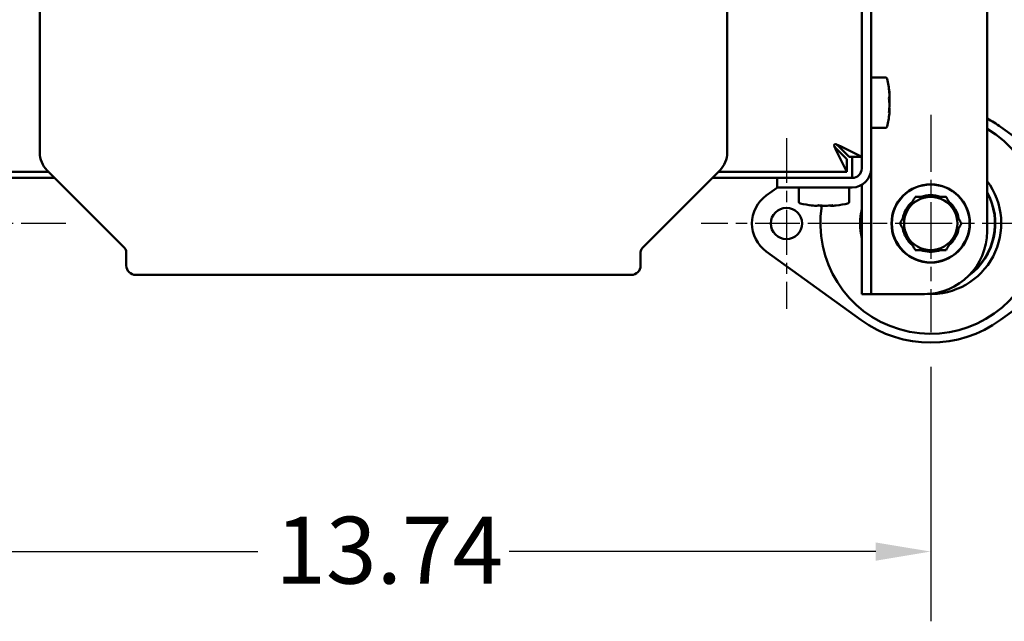
# Model space of a CAD drawing. Units: inches. Extents: x 22.5 to 94.1, y 4.4 to 78.1.
# Drawn here: x 36.8 to 49.2, y 4.4 to 12 of the extents above; entities that cross this region are included whole.
import ezdxf

# ---------------------------------------------------------------- set-up
doc = ezdxf.new("R2010")
doc.units = ezdxf.units.IN
doc.header["$LTSCALE"] = 7
doc.header["$MEASUREMENT"] = 0
doc.linetypes.add('CHAIN', pattern=[0.7087, 0.4724, -0.0591, 0.1181, -0.0591])
for name, color, linetype, lineweight in [('Center Mark (ANSI)', 7, 'Continuous', 25), ('Dimension (ANSI)', 7, 'Continuous', 25), ('Visible (ANSI)', 7, 'Continuous', 50)]:
    doc.layers.add(name, color=color, linetype=linetype, lineweight=lineweight)
doc.styles.add('Note Text (ANSI)', font='tahoma.ttf')
doc.dimstyles.new('Default (ANSI)', dxfattribs={"dimscale": 7, "dimtxt": 0.12, "dimasz": 0.098425, "dimexe": 0.125, "dimexo": 0.0625, "dimgap": 0.031496, "dimtad": 0, "dimtih": 1, "dimtoh": 1, "dimrnd": 1e-08, "dimzin": 4, "dimdsep": 46, "dimtxsty": 'Note Text (ANSI)', "dimcen": 0.09, "dimdle": 0.393701, "dimclrd": 256, "dimclre": 256, "dimclrt": 256, "dimadec": 0, "dimazin": 1, "dimtfac": 1, "dimtofl": 0, "dimtmove": 0, "dimatfit": 3, "dimfxl": 0, "dimtolj": 1, "dimtzin": 4, "dimlwd": -1, "dimlwe": -1, "dimarcsym": 0})

# ---------------------------------------------------------------- blocks, each defined once
blk = doc.blocks.new('*D57')
at = {"layer": 'Defpoints', "color": 0, "transparency": 16777216}
for p in [(34.492, 8.552), (48.232, 8.063), (34.492, 5.308)]:
    blk.add_point(p, dxfattribs=at)
at = {"layer": 'Dimension (ANSI)', "transparency": 16777216}
for p, q in [((34.492, 8.114), (34.492, 4.433)), ((48.232, 7.626), (48.232, 4.433)), ((35.181, 5.308), (39.783, 5.308)), ((47.543, 5.308), (42.941, 5.308))]:
    blk.add_line(p, q, dxfattribs=at)
for points in [[(35.181, 5.422), (35.181, 5.193), (34.492, 5.308)], [(47.543, 5.422), (47.543, 5.193), (48.232, 5.308)]]:
    blk.add_solid(points, dxfattribs=at)
at = {"layer": 'Dimension (ANSI)', "transparency": 16777216, "insert": (40.004, 5.745), "char_height": 0.84, "attachment_point": 1, "style": 'Note Text (ANSI)'}
blk.add_mtext('\\A1;13.74', dxfattribs=at)

msp = doc.modelspace()

# ---------------------------------------------------------------- linework, layer by layer
at = {"layer": 'Center Mark (ANSI)', "linetype": 'CHAIN', "ltscale": 0.216267}
for p, q in [((48.2321, 10.7899), (48.2321, 8.0635)), ((49.5953, 9.4267), (46.8689, 9.4267))]:
    msp.add_line(p, q, dxfattribs=at)
at = {"layer": 'Center Mark (ANSI)', "linetype": 'CHAIN', "ltscale": 0.170026}
for p, q in [((46.4211, 10.4985), (46.4211, 8.3548)), ((37.3748, 9.4267), (35.2311, 9.4267)), ((47.4929, 9.4267), (45.3492, 9.4267)), ((51.115, 9.4267), (48.9713, 9.4267))]:
    msp.add_line(p, q, dxfattribs=at)
at = {"layer": 'Visible (ANSI)'}
for p, q in [((48.9408, 22.1629), (48.9408, 9.3282)), ((37.0471, 10.3155), (37.0471, 12.718)), ((45.677, 10.3155), (45.677, 12.718)), ((47.3659, 12.3204), (47.3659, 10.2616)), ((47.3659, 12.3204), (47.3659, 10.1156)), ((47.4841, 10.1156), (47.4841, 12.3204)), ((47.6655, 11.2574), (47.4841, 11.2574)), ((47.716, 11.0428), (47.7147, 11.0428)), ((47.716, 10.966), (47.7117, 10.966)), ((47.716, 10.842), (47.7101, 10.842)), ((47.716, 10.8656), (47.7124, 10.8656)), ((50.2973, 9.7773), (49.1102, 10.6379)), ((47.6655, 10.6275), (47.4841, 10.6275)), ((47.051, 10.3634), (47.0231, 10.3912)), ((47.0231, 10.3912), (47.051, 10.3356)), ((47.1067, 10.3912), (47.051, 10.4191)), ((47.051, 10.4191), (47.0788, 10.3912)), ((47.2085, 10.2616), (47.0788, 10.3912)), ((47.1067, 10.3912), (47.3659, 10.2616)), ((47.051, 10.3634), (47.1806, 10.2338)), ((47.1724, 10.0927), (47.051, 10.3356)), ((47.3659, 10.2616), (47.2085, 10.2616)), ((47.2478, 9.9975), (47.2478, 10.2616)), ((47.1806, 10.2338), (47.1806, 10.0763)), ((37.1558, 10.0763), (35.5434, 10.0763)), ((38.1106, 9.1215), (37.1393, 10.0928)), ((44.6134, 9.1215), (45.5847, 10.0928)), ((47.1806, 10.0763), (45.5682, 10.0763)), ((47.1806, 10.0763), (47.1724, 10.0927)), ((47.4841, 9.9111), (47.4841, 10.1156)), ((37.2346, 9.9975), (36.4211, 9.9975)), ((46.303, 9.9975), (45.4895, 9.9975)), ((46.303, 9.9975), (46.5392, 9.9975)), ((46.303, 9.9975), (46.303, 9.8794)), ((47.2478, 9.9975), (46.5392, 9.9975)), ((47.3659, 9.3282), (47.3659, 9.9111)), ((47.4841, 9.9111), (47.4841, 9.3282)), ((46.3078, 9.8794), (46.1669, 9.7773)), ((46.5392, 9.8794), (46.303, 9.8794)), ((47.2478, 9.8794), (46.5392, 9.8794)), ((46.5785, 9.698), (46.5785, 9.8794)), ((47.2085, 9.698), (47.2085, 9.8794)), ((46.7967, 9.6475), (46.7967, 9.6482)), ((46.8803, 9.6475), (46.8803, 9.6493)), ((46.9771, 9.6475), (46.9771, 9.653)), ((46.9903, 9.6475), (46.9903, 9.6545)), ((47.3659, 8.5408), (47.3659, 9.3282)), ((47.4841, 9.3282), (47.4841, 8.5408)), ((38.1337, 8.8991), (38.1337, 9.0658)), ((44.5904, 8.8991), (44.5904, 9.0658)), ((46.1669, 9.076), (47.354, 8.2154)), ((48.2148, 9.0708), (48.2148, 9.092)), ((48.2494, 9.092), (48.2494, 9.0708)), ((49.1102, 8.2154), (50.2973, 9.076)), ((44.4722, 8.781), (38.2518, 8.781)), ((47.3659, 8.5408), (47.4841, 8.5408)), ((47.6022, 8.5408), (47.4841, 8.5408)), ((48.1534, 8.5408), (47.6022, 8.5408))]:
    msp.add_line(p, q, dxfattribs=at)
for centre, radius in [((48.2321, 9.4267), 0.4921), ((48.2321, 9.4267), 0.4882), ((46.4211, 9.4267), 0.1969)]:
    msp.add_circle(centre, radius, dxfattribs=at)
for centre, radius, start, end in [((47.6655, 11.2377), 0.0197, 13.55478, 90), ((46.4408, 10.9424), 1.2795, 5.98524, 13.55478), ((46.4408, 10.9424), 1.2795, 346.44522, 354.01476), ((47.6655, 10.6471), 0.0197, 270, 346.44522), ((48.2321, 9.4267), 1.4961, 54.05867, 61.72629), ((48.2321, 9.4267), 1.3849, 170.79088, 59.22333), ((47.0371, 10.4052), 0.0197, 45, 225), ((37.362, 10.3155), 0.315, 180, 225), ((45.362, 10.3155), 0.315, 315, 0), ((47.2478, 10.1156), 0.1181, 270, 0), ((47.2478, 10.1156), 0.2362, 270, 0), ((48.2321, 9.4267), 0.8858, 267.3776, 36.8699), ((46.4211, 9.4267), 0.4331, 125.94133, 234.05867), ((48.2321, 9.4267), 0.3563, 69.92206, 110.07794), ((48.2321, 9.4267), 0.811, 306.12844, 29.09833), ((48.2321, 9.4267), 0.8071, 307.90437, 28.59212), ((46.5982, 9.698), 0.0197, 180, 256.44522), ((46.8935, 10.9227), 1.2795, 256.44522, 263.2522), ((46.8935, 10.9227), 1.2795, 276.7478, 283.55478), ((47.1888, 9.698), 0.0197, 283.55478, 0), ((48.2321, 9.4267), 0.3563, 129.92206, 170.07794), ((48.2321, 9.4267), 0.3346, 90, 150), ((48.2321, 9.4267), 0.3346, 30, 90), ((48.2321, 9.4267), 0.3563, 9.92206, 50.07794), ((48.2321, 9.4267), 0.8858, 167.89851, 192.10149), ((48.2321, 9.4267), 0.3346, 150, 210), ((48.2321, 9.4267), 0.3346, 330, 30), ((48.2321, 9.4267), 0.3563, 189.92206, 230.07794), ((48.1534, 9.3282), 0.7874, 270, 0), ((48.2321, 9.4267), 0.3563, 309.92206, 350.07794), ((48.2321, 9.4267), 0.3346, 210, 270), ((48.2321, 9.4267), 0.3346, 270, 330), ((38.0549, 9.0658), 0.0787, 0, 45), ((44.6691, 9.0658), 0.0787, 135, 180), ((48.2321, 9.4267), 0.3563, 249.92206, 267.21325), ((48.2321, 9.4267), 0.3563, 267.21325, 272.78675), ((48.2321, 9.4267), 0.3563, 272.78675, 290.07794), ((38.2518, 8.8991), 0.1181, 180, 270), ((44.4722, 8.8991), 0.1181, 270, 0), ((48.2321, 9.4267), 1.4961, 234.05867, 305.94133)]:
    msp.add_arc(centre, radius, start, end, dxfattribs=at)
for centre, major_axis, ratio, start_param, end_param in [((46.4408, 10.9691), (1.2763, 0), 0.9560936, 0.0411412, 0.1237041), ((46.4408, 11.0044), (1.2763, 0), 0.7318456, 0.0411412, 0.1237041), ((46.4408, 11.031), (1.2763, 0), 0.224248, 6.1594812, 6.2420441), ((46.4408, 10.9158), (1.2763, 0), 0.9560936, 0.0411412, 0.0765794), ((46.4408, 10.8805), (1.2763, 0), 0.7318456, 0.0411412, 0.1237041), ((46.4408, 10.9691), (1.2763, 0), 0.9560936, 6.1594812, 6.2420441), ((46.4408, 11.0044), (1.2763, 0), 0.7318456, 6.2168015, 6.2420441), ((46.4408, 10.8538), (1.2763, 0), 0.224248, 6.1594812, 6.2420441), ((46.4408, 10.8538), (1.2763, 0), 0.224248, 0.0411412, 0.0765794), ((46.4408, 10.8805), (1.2763, 0), 0.7318456, 6.2066059, 6.2420441), ((46.4408, 10.9158), (1.2763, 0), 0.9560936, 6.2227253, 6.2420441), ((46.8385, 10.9227), (0, -1.2763), 0.7964104, 6.1594812, 6.2420441), ((46.8583, 10.9227), (0, -1.2763), 0.9219397, 6.1594812, 6.2420441), ((46.8033, 10.9227), (0, -1.2763), 0.1255293, 0.0411412, 0.1237041), ((46.9287, 10.9227), (0, -1.2763), 0.9219397, 6.1892323, 6.2420441), ((46.9485, 10.9227), (0, -1.2763), 0.7964104, 6.1594812, 6.2420441), ((46.8385, 10.9227), (0, -1.2763), 0.7964104, 0.0411412, 0.0541216), ((46.8583, 10.9227), (0, -1.2763), 0.9219397, 0.0411412, 0.1237041), ((46.9837, 10.9227), (0, -1.2763), 0.1255293, 6.1892323, 6.2420441), ((46.9287, 10.9227), (0, -1.2763), 0.9219397, 0.0411412, 0.0523538), ((46.9837, 10.9227), (0, -1.2763), 0.1255293, 0.0411412, 0.1237041), ((46.9485, 10.9227), (0, -1.2763), 0.7964104, 0.0411412, 0.093953)]:
    msp.add_ellipse(centre, major_axis=major_axis, ratio=ratio, start_param=start_param, end_param=end_param, dxfattribs=at)
for points in [[(47.9423, 9.594), (47.9871, 9.6716), (48.0389, 9.7613)], [(48.0389, 9.7613), (48.1424, 9.7613), (48.2321, 9.7613)], [(48.2321, 9.7613), (48.3218, 9.7613), (48.4253, 9.7613)], [(48.4253, 9.7613), (48.4771, 9.6716), (48.5219, 9.594)], [(47.8457, 9.4267), (47.8974, 9.5163), (47.9423, 9.594)], [(48.5219, 9.594), (48.5667, 9.5163), (48.6185, 9.4267)], [(47.9423, 9.2593), (47.8974, 9.337), (47.8457, 9.4267)], [(48.6185, 9.4267), (48.5667, 9.337), (48.5219, 9.2593)], [(48.0389, 9.092), (47.9871, 9.1817), (47.9423, 9.2593)], [(48.5219, 9.2593), (48.4771, 9.1817), (48.4253, 9.092)], [(48.2321, 9.092), (48.1424, 9.092), (48.0389, 9.092)], [(48.4253, 9.092), (48.3218, 9.092), (48.2321, 9.092)]]:
    msp.add_rational_spline(points, [1, 1.0379548493, 1], degree=2, dxfattribs=at)

# ---------------------------------------------------------------- dimensions: what is measured, and where the dimension line sits
at = {"layer": 'Dimension (ANSI)'}
dim = msp.add_linear_dim(base=(34.4919, 5.3076), p1=(48.2321, 8.0635), p2=(34.4919, 8.5517), angle=180, dimstyle='Default (ANSI)', override={"dimgap": 0.031496, "dimtih": 0, "dimtoh": 0, "dimdec": 2, "dimtol": 0, "dimlim": 0, "dimtp": 0, "dimtm": 0, "dimtdec": 2, "dimatfit": 1}, dxfattribs=at)
dim.commit()
dim.dimension.update_dxf_attribs({"geometry": '*D57', "text_midpoint": (41.362, 5.3076), "dimtype": 160})

doc.saveas('drawing.dxf')
